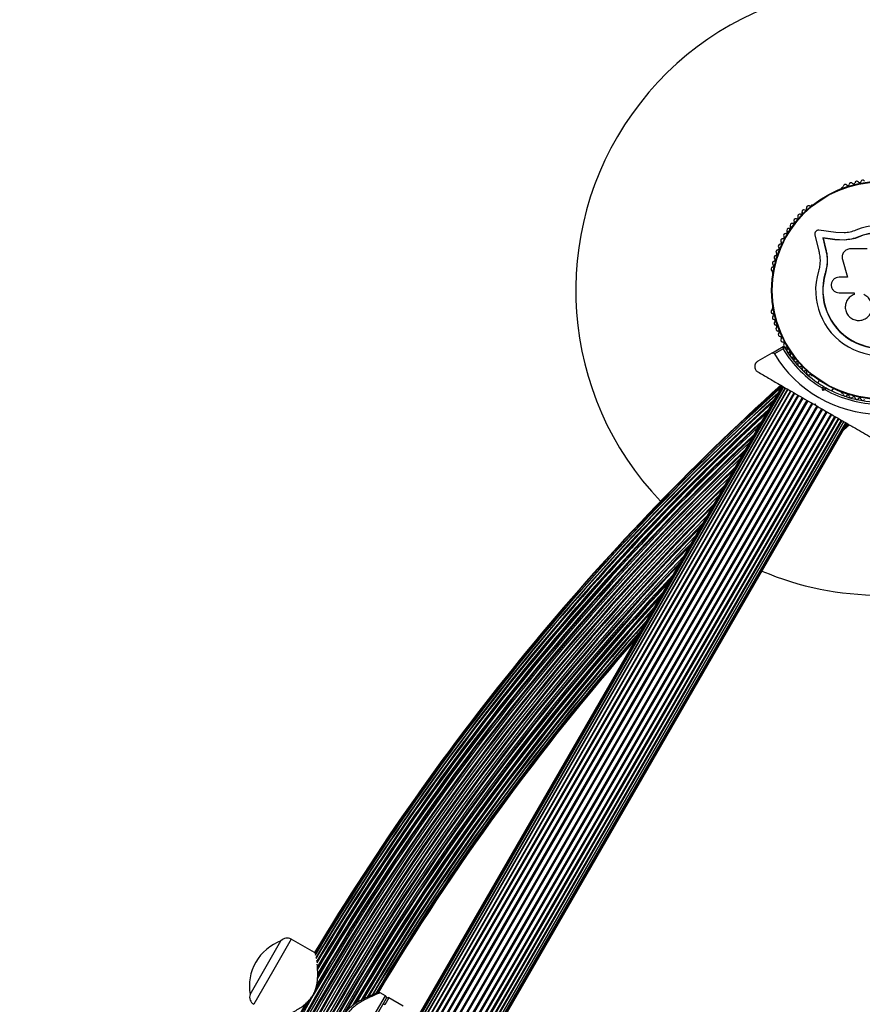
# Model space of a CAD drawing. Units: millimetres. Extents: x 0 to 17035, y 0 to 18953.
# Drawn here: x 3111 to 3525, y 13710 to 14194 of the extents above; entities that cross this region are included whole.
import ezdxf

# ---------------------------------------------------------------- set-up
doc = ezdxf.new("R2010")
doc.units = ezdxf.units.MM

msp = doc.modelspace()

# ---------------------------------------------------------------- linework, layer by layer
at = {"color": 7, "linetype": 'Continuous', "lineweight": 25, "ltscale": 100}
for p, q in [((3515.33, 14111.59), (3514.92, 14111.35)), ((3500.22, 14102.86), (3499.8, 14102.62)), ((3501.84, 14088.39), (3503.73, 14080.31)), ((3512.08, 14089.45), (3503.82, 14090.57)), ((3511.61, 14086.01), (3505.77, 14086.8)), ((3505.77, 14086.8), (3507.1, 14081.14)), ((3505.9, 14086.69), (3505.77, 14086.8)), ((3505.9, 14086.69), (3507.23, 14081.05)), ((3511.71, 14085.9), (3505.9, 14086.69)), ((3516.16, 14089.24), (3512.08, 14089.45)), ((3523.32, 14087.23), (3519.91, 14086.15)), ((3523.32, 14087.23), (3523.27, 14087.35)), ((3516.31, 14085.77), (3511.61, 14086.01)), ((3511.71, 14085.9), (3511.61, 14086.01)), ((3516.39, 14085.66), (3511.71, 14085.9)), ((3516.39, 14085.66), (3516.31, 14085.77)), ((3519.91, 14086.15), (3516.39, 14085.66)), ((3507.23, 14081.05), (3507.1, 14081.14)), ((3527.51, 14081.39), (3519.26, 14081.39)), ((3507.87, 14073.78), (3507.05, 14069.38)), ((3507.51, 14072.03), (3507.05, 14069.38)), ((3507.91, 14074.4), (3507.87, 14073.78)), ((3515.36, 14076.23), (3517.84, 14067.45)), ((3480.94, 14069.95), (3480.94, 14069.47)), ((3507.05, 14069.38), (3506.93, 14069.41)), ((3517.84, 14067.45), (3513.7, 14067.45)), ((3513.7, 14059.78), (3521.12, 14059.78)), ((3521.12, 14059.78), (3521.12, 14058.98)), ((3480.94, 14052.5), (3480.94, 14052.02)), ((3480.58, 14030.03), (3486.3, 14033.34)), ((3480.58, 14030.03), (3473.69, 14026.06)), ((3486.2, 14032.13), (3481.95, 14029.67)), ((3499.8, 14019.35), (3500.22, 14019.11)), ((3485.67, 14013.95), (3110.67, 13364.43)), ((3485.85, 14013.84), (3110.85, 13364.32)), ((3503.99, 14016.67), (3503.3, 14015.48)), ((3506.26, 14013.61), (3506.44, 14012.92)), ((3486.4, 14013.53), (3111.4, 13364.01)), ((3487.28, 14013.02), (3112.28, 13363.5)), ((3487.29, 14013.01), (3112.29, 13363.49)), ((3488.35, 14012.4), (3113.35, 13362.88)), ((3488.5, 14012.31), (3113.5, 13362.79)), ((3489.76, 14011.59), (3114.76, 13362.07)), ((3490.01, 14011.44), (3115.01, 13361.92)), ((3491.45, 14010.61), (3116.45, 13361.09)), ((3491.78, 14010.42), (3116.78, 13360.9)), ((3493.4, 14009.48), (3118.4, 13359.96)), ((3493.77, 14009.27), (3118.77, 13359.75)), ((3505.74, 14011.7), (3505.4, 14012.96)), ((3505.74, 14011.7), (3506.44, 14012.92)), ((3506.99, 14012.04), (3505.74, 14011.7)), ((3506.44, 14012.92), (3507.13, 14013.11)), ((3510.23, 14011.48), (3510.91, 14012.67)), ((3514.92, 14010.62), (3515.33, 14010.39)), ((3495.56, 14008.24), (3120.56, 13358.72)), ((3495.95, 14008.01), (3120.95, 13358.49)), ((3497.86, 14006.91), (3122.86, 13357.39)), ((3498.28, 14006.67), (3123.28, 13357.15)), ((3500.26, 14005.52), (3125.26, 13356)), ((3500.69, 14005.28), (3125.69, 13355.76)), ((3502.7, 14004.12), (3127.7, 13354.6)), ((3501.26, 14004.95), (3501.94, 14005.13)), ((3501.5, 14004.81), (3501.89, 14004.58)), ((3501.94, 14005.13), (3502.13, 14004.45)), ((3503.12, 14003.87), (3128.12, 13354.35)), ((3505.11, 14002.72), (3130.11, 13353.2)), ((3505.52, 14002.48), (3130.52, 13352.97)), ((3507.44, 14001.38), (3132.44, 13351.86)), ((3507.83, 14001.15), (3132.83, 13351.63)), ((3509.62, 14000.12), (3134.62, 13350.6)), ((3509.98, 13999.91), (3134.98, 13350.39)), ((3136.61, 13349.45), (3511.61, 13998.97)), ((3511.93, 13998.78), (3136.93, 13349.26)), ((3138.38, 13348.43), (3513.38, 13997.95)), ((3513.63, 13997.8), (3138.63, 13348.28)), ((3139.89, 13347.56), (3514.89, 13997.08)), ((3515.04, 13996.99), (3140.04, 13347.47)), ((3141.1, 13346.86), (3516.1, 13996.38)), ((3516.11, 13996.37), (3141.11, 13346.85)), ((3141.99, 13346.34), (3516.99, 13995.86)), ((3142.53, 13346.03), (3517.53, 13995.55)), ((3142.71, 13345.93), (3517.71, 13995.45)), ((3518.8, 13994.82), (3515.84, 13992.19)), ((3516.17, 13992.77), (3518.6, 13994.93)), ((3517.16, 13994.49), (3518.04, 13995.26)), ((3223.98, 13714.47), (3239.18, 13740.8)), ((3239.2, 13740.78), (3239.18, 13740.8)), ((3255.71, 13735.06), (3244.26, 13741.67)), ((3284.16, 13714.19), (3292.58, 13728.13)), ((3223.98, 13714.47), (3224, 13714.46)), ((3290.56, 13713.79), (3287.94, 13715.3)), ((3290.92, 13712.42), (3282.67, 13698.13)), ((3290.29, 13709.33), (3289.42, 13709.83)), ((3299.22, 13708.79), (3292.29, 13712.79))]:
    msp.add_line(p, q, dxfattribs=at)
at = {"color": 1, "linetype": 'Continuous', "lineweight": 25, "ltscale": 100}
for p, q in [((3518.59, 13994.94), (3516.2, 13992.82)), ((3517.97, 13995.3), (3517.27, 13994.68)), ((3244.26, 13741.67), (3235.01, 13725.65)), ((3235.01, 13725.65), (3225.76, 13709.63)), ((3281.81, 13698.63), (3290.56, 13713.79)), ((3292.29, 13712.79), (3290.29, 13709.33))]:
    msp.add_line(p, q, dxfattribs=at)
at = {"color": 7, "linetype": 'Continuous', "lineweight": 25, "ltscale": 100, "flags": 128}
msp.add_lwpolyline([(3286.7, 13715.21), (3291.3, 13722.86), (3302.32, 13740.66), (3313.65, 13758.26), (3325.29, 13775.66), (3337.24, 13792.85), (3349.49, 13809.82), (3362.04, 13826.58), (3374.88, 13843.11), (3388.01, 13859.41), (3401.44, 13875.47), (3414.33, 13890.37)], dxfattribs=at)
at = {"color": 7, "linetype": 'Continuous', "lineweight": 25, "ltscale": 10000}
for radius in [53.64, 53.38]:
    msp.add_circle((3534.19, 14060.99), radius, dxfattribs=at)
for centre, radius, start, end in [((3534.19, 14060.99), 150, 65.3554, 223.7966), ((3515.17, 14110.92), 0.5, 120, 177.1394), ((3515.17, 14112.17), 0.606, 284.9243, 357.4969), ((3516.78, 14112.1), 1, 40.1351, 177.4969), ((3518.01, 14113.14), 0.606, 220.1351, 354.3537), ((3519.6, 14112.98), 1, 36.9959, 174.3537), ((3520.89, 14113.95), 0.606, 216.9959, 351.2147), ((3522.47, 14113.7), 1, 33.857, 171.2147), ((3523.81, 14114.6), 0.606, 213.857, 348.0755), ((3525.38, 14114.26), 1, 30.7179, 168.0755), ((3497.12, 14101.08), 0.606, 245.6463, 19.8649), ((3498.63, 14101.63), 1, 62.5073, 199.8649), ((3499.37, 14103.05), 0.606, 242.5073, 315.0401), ((3500.47, 14102.43), 0.5, 62.8607, 120), ((3492.46, 14095.26), 1, 71.9245, 209.2821), ((3492.96, 14096.79), 0.606, 251.9245, 26.143), ((3494.4, 14097.49), 1, 68.7854, 206.143), ((3494.98, 14098.99), 0.606, 248.7854, 23.004), ((3496.46, 14099.62), 1, 65.6463, 203.004), ((3488.96, 14090.49), 1, 78.2026, 215.5603), ((3489.29, 14092.06), 0.606, 258.2026, 32.4212), ((3490.65, 14092.92), 1, 75.0635, 212.4212), ((3491.06, 14094.48), 0.606, 255.0635, 29.2821), ((3534.19, 14060.99), 32.01, 162.8705, 112.5151), ((3486.03, 14085.4), 1, 84.4397, 221.7974), ((3486.18, 14087), 0.606, 264.4397, 38.6583), ((3487.44, 14088), 1, 151.107, 218.6583), ((3487.42, 14087.97), 1, 81.3417, 148.893), ((3487.66, 14089.56), 0.606, 261.3417, 35.5603), ((3534.19, 14060.99), 28.54, 162.8247, 112.5151), ((3534.19, 14060.99), 28.41, 162.8247, 112.5151), ((3483.63, 14081.6), 0.606, 270.7179, 44.9365), ((3484.76, 14082.73), 1, 87.5788, 224.9365), ((3484.83, 14084.33), 0.606, 267.5788, 41.7974), ((3482.68, 14077.19), 1, 93.857, 231.2147), ((3482.57, 14078.8), 0.606, 273.857, 48.0755), ((3483.65, 14079.99), 1, 90.7179, 228.0755), ((3481.22, 14071.46), 1, 100.1351, 237.4969), ((3481.87, 14074.35), 1, 96.9959, 234.3537), ((3480.94, 14073.04), 0.606, 280.1351, 54.3537), ((3481.68, 14075.94), 0.606, 276.9959, 51.2147), ((3480.36, 14070.11), 0.606, 344.9243, 57.4969), ((3481.44, 14069.47), 0.5, 180, 237.1393), ((3481.44, 14052.5), 0.5, 122.8607, 180), ((3481.22, 14050.51), 1, 122.5073, 259.8649), ((3480.36, 14051.87), 0.606, 302.5073, 15.0401), ((3481.87, 14047.63), 1, 125.6463, 263.004), ((3480.94, 14048.93), 0.606, 305.6463, 79.8649), ((3482.68, 14044.78), 1, 128.7854, 266.143), ((3481.68, 14046.03), 0.606, 308.7854, 83.004), ((3482.57, 14043.18), 0.606, 311.9245, 86.143), ((3483.65, 14041.98), 1, 131.9245, 269.2821), ((3483.63, 14040.38), 0.606, 315.0635, 89.2821), ((3484.76, 14039.24), 1, 135.0635, 272.4212), ((3484.83, 14037.64), 0.606, 318.2026, 92.4212), ((3486.03, 14036.57), 1, 138.2026, 275.5602), ((3486.18, 14034.97), 0.606, 321.3417, 95.5602), ((3486.45, 14033.08), 0.3, 30.3108, 120), ((3487.44, 14033.97), 1, 141.3417, 208.893), ((3487.42, 14034), 1, 211.107, 278.6583), ((3534.19, 14060.99), 55, 210.3108, 239.4791), ((3487.66, 14032.42), 0.606, 324.4397, 98.6583), ((3534.19, 14060.99), 60.91, 210.9407, 269.0593), ((3534.19, 14060.99), 56, 211.0232, 239.0592), ((3488.96, 14031.48), 1, 144.4397, 281.7974), ((3489.29, 14029.91), 0.606, 327.5788, 101.7974), ((3490.65, 14029.05), 1, 147.5788, 284.9365), ((3491.06, 14027.5), 0.606, 330.7179, 104.9365), ((3492.46, 14026.71), 1, 150.7179, 288.0755), ((3492.96, 14025.19), 0.606, 333.857, 108.0755), ((3494.4, 14024.48), 1, 153.857, 291.2147), ((3494.98, 14022.98), 0.606, 336.9959, 111.2147), ((3496.46, 14022.36), 1, 156.9959, 294.3537), ((3497.12, 14020.89), 0.606, 340.1351, 114.3537), ((3498.63, 14020.35), 1, 160.1351, 297.4969), ((3499.37, 14018.92), 0.606, 44.9243, 117.4969), ((3500.47, 14019.55), 0.5, 240, 297.1393), ((4301.38, 13109.99), 1218.25, 132.07225, 149.12989), ((4301.38, 13109.99), 1218.04, 132.06878, 149.14266), ((4301.38, 13109.99), 1217.42, 132.08674, 149.17295), ((4301.38, 13109.99), 1216.39, 132.23698, 149.22033), ((3534.19, 14060.99), 56, 240.9408, 268.9768), ((3534.19, 14060.99), 55, 240.5209, 269.6892), ((3515.17, 14011.06), 0.5, 182.8607, 240), ((3515.17, 14009.8), 0.606, 2.5073, 75.0401), ((3516.78, 14009.87), 1, 182.5073, 319.8649), ((3518.01, 14008.84), 0.606, 5.6463, 139.8649), ((3519.6, 14008.99), 1, 185.6463, 323.004), ((4301.38, 13109.99), 1214.99, 132.44453, 149.27878), ((3520.89, 14008.03), 0.606, 8.7854, 143.004), ((3522.47, 14008.27), 1, 188.7854, 326.143), ((3523.81, 14007.38), 0.606, 11.9245, 146.143), ((3525.38, 14007.71), 1, 191.9245, 329.2821), ((4301.38, 13109.99), 1213.25, 132.70657, 149.39335), ((4301.38, 13109.99), 1211.21, 133.01933, 149.55091), ((4301.38, 13109.99), 1208.91, 133.37976, 149.82043), ((4301.38, 13109.99), 1206.38, 133.78599, 166.21401), ((3534.19, 14060.99), 150, 247.0845, 270), ((4301.38, 13109.99), 1188.3, 137.11925, 149.66447), ((4301.38, 13109.99), 1186.26, 137.55754, 149.49254), ((4301.38, 13109.99), 1184.52, 137.94554, 149.39553), ((4301.38, 13109.99), 1183.12, 138.26772, 148.5017), ((4301.38, 13109.99), 1182.09, 138.50985, 149.23205), ((4301.38, 13109.99), 1181.25, 138.71129, 149.17086), ((3247.38, 13718.51), 23.75, 110.2155, 149.9965), ((3242.26, 13738.21), 4, 60, 139.9213), ((3247.38, 13718.51), 23.75, 149.9965, 189.7845), ((3227.76, 13713.09), 4, 160.0787, 240), ((3290.06, 13712.92), 1, 330, 60), ((4301.38, 13109.99), 1208.91, 150.16551, 166.62024), ((3291.79, 13711.92), 1, 60, 150)]:
    msp.add_arc(centre, radius, start, end, dxfattribs=at)
at = {"color": 1, "linetype": 'Continuous', "lineweight": 25, "ltscale": 10000}
for radius, start, end in [(1218.03, 132.06879, 149.1445), (1217.35, 132.09672, 149.17989), (1216.24, 132.25943, 149.23591), (1216.4, 132.23514, 149.19643), (1214.72, 132.48444, 149.31178), (1215.16, 132.41886, 149.27149), (1213.54, 132.66211, 149.37655), (1213.29, 132.69994, 149.39384), (1212.84, 132.76889, 149.42527), (1211.31, 133.00244, 149.54303), (1211.58, 132.96165, 149.52031), (1209.33, 133.31334, 149.75518), (1210.63, 133.109, 149.60213), (1208.15, 133.49997, 166.50003), (1209.06, 133.35633, 149.79745), (1206.84, 133.71199, 166.28801), (1206.57, 133.75633, 166.24367), (1205.47, 133.93592, 166.06408), (1204.18, 134.15127, 165.84873), (1203.91, 134.19605, 165.80395), (1203.7, 134.23163, 165.76837), (1202.65, 134.40975, 165.59025), (1201.41, 134.62365, 165.37635), (1201.15, 134.66784, 165.33216), (1200.92, 134.70892, 165.29108), (1199.75, 134.91301, 165.08699), (1198.59, 135.12024, 164.87976), (1198.36, 135.16273, 164.83727), (1198.1, 135.20872, 164.79128), (1196.86, 135.43579, 164.56421), (1195.81, 135.63069, 164.36931), (1195.6, 135.67028, 164.32972), (1195.33, 135.72042, 164.27958), (1194.04, 135.9666, 164.0334), (1193.12, 136.14314, 163.85686), (1192.94, 136.17857, 163.82143), (1192.67, 136.23189, 163.76811), (1191.36, 136.49231, 163.50769), (1190.6, 136.6442, 163.3558), (1190.45, 136.67416, 163.32584), (1190.18, 136.72947, 163.27053), (1188.88, 136.99819, 149.74621), (1188.19, 137.14227, 149.65707), (1187.93, 137.19816, 149.63367), (1186.67, 137.46813, 149.53024), (1186.22, 137.56711, 149.49596), (1185.97, 137.62198, 149.47708), (1184.79, 137.88514, 149.39509), (1184.35, 137.98465, 149.36638), (1183.27, 138.2322, 149.29718), (1183.11, 138.27064, 149.28677), (1182.16, 138.49352, 149.22736), (1181.48, 138.65609, 149.18497), (1209.33, 150.2354, 166.68666), (1209.06, 150.19385, 166.64367)]:
    msp.add_arc((4301.38, 13109.99), radius, start, end, dxfattribs=at)
at = {"color": 7, "linetype": 'Continuous', "lineweight": 25, "ltscale": 100}
for points, knots in [([(3503.82, 14090.57), (3503.68, 14090.58), (3503.4, 14090.6), (3502.98, 14090.5), (3502.58, 14090.31), (3502.24, 14090.02), (3501.98, 14089.65), (3501.83, 14089.24), (3501.77, 14088.8), (3501.81, 14088.52), (3501.84, 14088.39)], [0, 0, 0, 0, 0.124853, 0.249964, 0.374892, 0.499504, 0.624529, 0.749741, 0.874968, 1, 1, 1, 1]), ([(3521.94, 14090.56), (3521, 14090.21), (3519.12, 14089.53), (3517.14, 14089.34), (3516.16, 14089.24)], [0, 0, 0, 0, 0.5, 1, 1, 1, 1]), ([(3523.27, 14087.35), (3522.13, 14086.94), (3519.87, 14086.11), (3517.5, 14085.88), (3516.31, 14085.77)], [0, 0, 0, 0, 0.5, 1, 1, 1, 1]), ([(3523.32, 14087.23), (3522.22, 14086.78), (3521.11, 14086.32), (3519.95, 14086.16), (3519.94, 14086.16)], [0, 0, 0, 0, 0.991073, 1, 1, 1, 1]), ([(3503.73, 14080.31), (3503.91, 14079.51), (3504.27, 14077.91), (3504.39, 14075.4), (3504.22, 14072.88), (3503.81, 14071.24), (3503.6, 14070.42)], [0, 0, 0, 0, 0.24975, 0.498752, 0.749559, 1, 1, 1, 1]), ([(3507.1, 14081.14), (3507.31, 14080.19), (3507.73, 14078.3), (3507.87, 14075.33), (3507.66, 14072.34), (3507.17, 14070.39), (3506.93, 14069.41)], [0, 0, 0, 0, 0.249746, 0.498728, 0.749545, 1, 1, 1, 1]), ([(3507.23, 14081.05), (3507.37, 14080.42), (3507.6, 14079.48), (3507.83, 14077.87), (3507.94, 14076.57), (3507.94, 14075.59), (3507.94, 14075.27)], [0, 0, 0, 0, 0.335943, 0.500757, 0.836726, 1, 1, 1, 1]), ([(3519.26, 14081.39), (3518.95, 14081.37), (3518.33, 14081.33), (3517.44, 14080.99), (3516.65, 14080.48), (3516, 14079.8), (3515.52, 14078.98), (3515.24, 14078.08), (3515.17, 14077.14), (3515.3, 14076.54), (3515.36, 14076.23)], [0, 0, 0, 0, 0.1247773, 0.2499109, 0.3748045, 0.4994469, 0.6245554, 0.7496277, 0.8742818, 1, 1, 1, 1]), ([(3513.7, 14067.45), (3513.21, 14067.39), (3512.21, 14067.28), (3510.94, 14066.4), (3510.22, 14065.34), (3509.92, 14064.37), (3509.85, 14063.61), (3509.92, 14062.85), (3510.22, 14061.88), (3510.94, 14060.83), (3512.21, 14059.95), (3513.21, 14059.84), (3513.7, 14059.78)], [0, 0, 0, 0, 0.124906, 0.249679, 0.374366, 0.437065, 0.499683, 0.562551, 0.625087, 0.750029, 0.874962, 1, 1, 1, 1]), ([(3521.12, 14058.98), (3520.43, 14058.64), (3519.06, 14057.98), (3517.58, 14056.18), (3516.76, 14054.02), (3516.73, 14051.69), (3517.5, 14049.49), (3518.97, 14047.68), (3520.97, 14046.49), (3523.25, 14046.04), (3525.53, 14046.4), (3527.56, 14047.5), (3529.1, 14049.23), (3529.96, 14051.37), (3530.05, 14053.7), (3529.33, 14055.9), (3527.92, 14057.79), (3526.57, 14058.52), (3525.89, 14058.88)], [0, 0, 0, 0, 0.0625, 0.124999, 0.187492, 0.249982, 0.312474, 0.374969, 0.437469, 0.49997, 0.562471, 0.624968, 0.687459, 0.749944, 0.812423, 0.874901, 0.937381, 1, 1, 1, 1]), ([(3486.3, 14033.34), (3486.3, 14033.33), (3486.3, 14033.31), (3486.29, 14033.17), (3486.27, 14032.92), (3486.24, 14032.6), (3486.22, 14032.33), (3486.21, 14032.2), (3486.21, 14032.15), (3486.2, 14032.13), (3486.2, 14032.13), (3486.2, 14032.13)], [0, 0, 0, 0, 0.1528707, 0.3007462, 0.5003017, 0.7642097, 0.9147701, 0.9675753, 0.9875935, 0.996347, 1, 1, 1, 1]), ([(3486.71, 14033.23), (3486.71, 14033.22), (3486.7, 14033.21), (3486.64, 14033.08), (3486.54, 14032.85), (3486.4, 14032.55), (3486.29, 14032.31), (3486.23, 14032.19), (3486.22, 14032.15), (3486.21, 14032.13), (3486.2, 14032.13), (3486.2, 14032.13)], [0, 0, 0, 0, 0.152931, 0.300824, 0.500336, 0.764174, 0.915267, 0.967829, 0.9877, 0.996345, 1, 1, 1, 1]), ([(3481.95, 14029.67), (3481.9, 14029.73), (3481.81, 14029.87), (3481.6, 14030.03), (3481.31, 14030.16), (3480.93, 14030.19), (3480.7, 14030.09), (3480.58, 14030.03)], [0, 0, 0, 0, 0.122656, 0.251552, 0.440222, 0.700417, 1, 1, 1, 1]), ([(3473.69, 14026.06), (3473.32, 14025.77), (3472.69, 14025.29), (3472.23, 14024.22), (3472.16, 14023.27), (3472.34, 14022.42), (3472.72, 14021.7), (3473.21, 14021.17), (3473.55, 14020.96), (3473.69, 14020.86)], [0, 0, 0, 0, 0.266029, 0.455493, 0.596627, 0.709373, 0.822699, 0.923438, 1, 1, 1, 1]), ([(3473.69, 14020.86), (3475.44, 14019.86), (3478.93, 14017.84), (3485.22, 14014.21), (3491.25, 14010.73), (3496.93, 14007.45), (3499.82, 14005.78), (3501.26, 14004.95)], [0, 0, 0, 0, 0.199035, 0.398898, 0.696528, 0.848269, 1, 1, 1, 1]), ([(3506.26, 14013.61), (3506.25, 14013.6), (3506.24, 14013.59), (3506.1, 14013.49), (3505.91, 14013.34), (3505.66, 14013.16), (3505.49, 14013.02), (3505.4, 14012.96), (3505.4, 14012.96)], [0, 0, 0, 0, 0.195087, 0.389951, 0.590936, 0.806149, 0.995339, 1, 1, 1, 1]), ([(3506.99, 14012.04), (3506.99, 14012.04), (3507.01, 14012.14), (3507.03, 14012.36), (3507.07, 14012.67), (3507.1, 14012.91), (3507.12, 14013.08), (3507.13, 14013.1), (3507.13, 14013.11)], [0, 0, 0, 0, 0.004661, 0.193855, 0.409067, 0.610051, 0.804914, 1, 1, 1, 1]), ([(3502.13, 14004.45), (3503.77, 14003.5), (3507.06, 14001.6), (3512, 13998.74), (3516.92, 13995.9), (3522.89, 13992.46), (3527.07, 13990.04), (3529.69, 13988.53)], [0, 0, 0, 0, 0.172505, 0.346284, 0.5236, 0.701913, 1, 1, 1, 1]), ([(3242.82, 13704.72), (3242.92, 13704.77), (3243.68, 13705.12), (3245.37, 13705.96), (3247.69, 13707.24), (3249.99, 13708.75), (3251.91, 13710.31), (3253.5, 13711.98), (3254.72, 13713.64), (3255.7, 13715.49), (3256.47, 13717.61), (3256.98, 13719.97), (3257.27, 13722.8), (3257.28, 13725.79), (3257.16, 13728.09), (3257.06, 13729.15), (3257.04, 13729.34)], [0, 0, 0, 0, 0.014149, 0.107207, 0.202248, 0.283171, 0.365906, 0.424589, 0.484813, 0.543571, 0.604194, 0.680228, 0.758378, 0.865234, 0.975151, 1, 1, 1, 1]), ([(3256.91, 13730.67), (3256.91, 13730.75), (3256.88, 13730.98), (3256.86, 13731.15), (3256.85, 13731.26)], [0, 0, 0, 0, 0.35719, 1, 1, 1, 1]), ([(3287.94, 13715.3), (3287.86, 13715.33), (3287.73, 13715.39), (3287.53, 13715.43), (3287.37, 13715.42), (3287.25, 13715.4), (3287.18, 13715.38), (3287.14, 13715.37), (3287.13, 13715.37), (3287.12, 13715.37), (3287.11, 13715.36), (3287.11, 13715.36), (3287.1, 13715.36), (3287.08, 13715.35), (3286.91, 13715.29), (3286.39, 13715.09), (3285.6, 13714.79), (3284.54, 13714.37), (3283.23, 13713.84), (3281.66, 13713.17), (3279.87, 13712.34), (3277.99, 13711.37), (3276.15, 13710.29), (3274.5, 13709.13), (3273.06, 13707.89), (3272.08, 13706.83), (3271.6, 13706.19), (3271.48, 13706.01)], [0, 0, 0, 0, 0.008322, 0.01555, 0.021424, 0.025859, 0.028761, 0.029729, 0.030216, 0.030602, 0.031148, 0.032212, 0.035275, 0.05291, 0.121201, 0.193721, 0.266418, 0.342738, 0.421861, 0.505341, 0.593275, 0.68451, 0.767366, 0.843917, 0.913181, 0.976789, 1, 1, 1, 1])]:
    msp.add_open_spline(points, degree=3, knots=knots, dxfattribs=at)
at = {"color": 1, "linetype": 'Continuous', "lineweight": 25, "ltscale": 100}
msp.add_open_spline([(3287.93, 13715.28), (3287.94, 13715.28), (3287.99, 13715.31), (3287.73, 13715.2), (3287.14, 13714.96), (3286.21, 13714.57), (3284.98, 13714.04), (3283.38, 13713.32), (3281.44, 13712.4), (3279.24, 13711.24), (3276.97, 13709.88), (3274.57, 13708.09), (3272.74, 13706.21), (3271.89, 13704.82), (3271.68, 13704.48)], degree=3, knots=[0, 0, 0, 0, 0.015371, 0.099089, 0.177517, 0.255987, 0.341267, 0.4266, 0.529465, 0.632364, 0.732001, 0.831476, 0.958845, 1, 1, 1, 1], dxfattribs=at)

doc.saveas('drawing.dxf')
